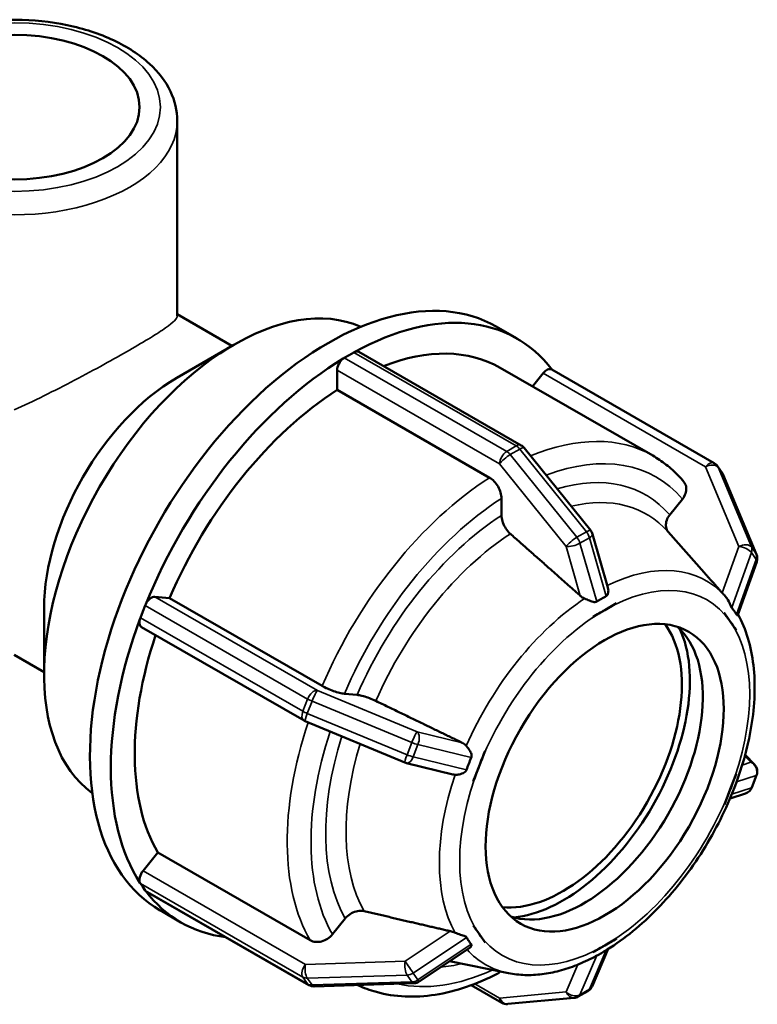
# Model space of a CAD drawing. Units: millimetres. Extents: x 0 to 898, y 0 to 594.
# Drawn here: x 604 to 659, y 427 to 500 of the extents above; entities that cross this region are included whole.
import ezdxf

# ---------------------------------------------------------------- set-up
doc = ezdxf.new("R2010")
doc.units = ezdxf.units.MM
doc.layers.add('Visible (ANSI)', color=7, linetype='Continuous', lineweight=50)
doc.layers.add('Visible Narrow (ANSI)', color=7, linetype='Continuous', lineweight=35)

msp = doc.modelspace()

# ---------------------------------------------------------------- linework, layer by layer
at = {"layer": 'Visible (ANSI)'}
for p, q in [((615.68, 478.174), (615.68, 492.651)), ((615.68, 478.297), (619.741, 475.959)), ((639.352, 477.39), (640.907, 476.494)), ((615.637, 473.577), (619.882, 476.041)), ((628.078, 475.065), (628.431, 475.268)), ((628.431, 475.268), (628.785, 475.472)), ((629.159, 475.509), (641.219, 468.564)), ((639.66, 474.328), (650.978, 467.81)), ((627.547, 472.687), (627.547, 474.146)), ((642.055, 472.949), (642.839, 473.924)), ((655.539, 467.251), (643.479, 474.196)), ((638.866, 466.169), (627.547, 472.687)), ((641.43, 468.384), (646.368, 462.243)), ((656.133, 466.527), (655.779, 467.032)), ((656.211, 466.386), (658.68, 460.472)), ((639.75, 463.374), (639.75, 464.636)), ((652.237, 463.41), (653.182, 464.585)), ((646.504, 461.981), (647.647, 458.01)), ((654.788, 459.139), (652.113, 462.154)), ((658.694, 459.93), (657.287, 455.995)), ((614.023, 457.33), (615.116, 457.23)), ((615.116, 457.23), (626.435, 450.712)), ((648.294, 456.855), (647.41, 456.346)), ((648.293, 456.858), (648.294, 456.855)), ((648.294, 456.855), (648.293, 456.854)), ((656.368, 457.357), (656.342, 457.386)), ((605.795, 456.486), (605.795, 451.577)), ((612.945, 455.777), (613.122, 456.233)), ((613.122, 456.233), (613.299, 456.689)), ((647.41, 456.346), (646.526, 455.837)), ((656.289, 456.122), (656.29, 456.122)), ((656.29, 456.122), (656.291, 456.125)), ((656.732, 455.491), (656.29, 456.122)), ((646.526, 455.837), (646.525, 455.84)), ((646.526, 455.836), (646.526, 455.837)), ((657.174, 454.861), (656.732, 455.491)), ((625.091, 448.14), (613.03, 455.085)), ((657.174, 454.861), (657.173, 454.861)), ((657.175, 454.864), (657.174, 454.861)), ((603.569, 453.022), (605.795, 451.741)), ((628.085, 450.133), (629.031, 450.046)), ((632.585, 445.027), (625.178, 448.097)), ((638.53, 445.894), (638.088, 444.755)), ((638.527, 445.895), (638.53, 445.894)), ((638.53, 445.894), (638.53, 445.895)), ((658.533, 444.876), (657.838, 445.613)), ((636.145, 444.148), (632.694, 444.991)), ((638.088, 444.755), (637.646, 443.615)), ((637.646, 443.615), (637.643, 443.616)), ((656.732, 443.046), (657.174, 444.185)), ((657.173, 444.186), (657.174, 444.185)), ((657.174, 444.185), (657.175, 444.186)), ((658.333, 443.179), (658.687, 444.09)), ((656.29, 441.906), (656.732, 443.046)), ((657.864, 442.736), (656.715, 442.366)), ((656.29, 441.906), (656.289, 441.907)), ((656.291, 441.907), (656.29, 441.906)), ((613.139, 436.996), (614.232, 438.355)), ((614.232, 438.355), (625.551, 431.837)), ((613.122, 435.794), (612.945, 436.046)), ((613.299, 435.542), (613.122, 435.794)), ((625.444, 428.518), (613.384, 435.463)), ((614.4, 434.061), (615.956, 433.165)), ((627.201, 432.281), (628.147, 433.457)), ((637.643, 432.938), (637.646, 432.94)), ((637.646, 432.94), (637.646, 432.941)), ((637.646, 432.94), (638.088, 432.309)), ((638.088, 432.309), (638.53, 431.679)), ((647.41, 431.455), (648.294, 431.964)), ((648.293, 431.965), (648.294, 431.964)), ((648.294, 431.964), (648.293, 431.962)), ((637.388, 431.278), (633.643, 428.771)), ((638.53, 431.679), (638.527, 431.677)), ((638.53, 431.68), (638.53, 431.679)), ((647.666, 431.191), (646.472, 428.419)), ((646.526, 430.946), (647.41, 431.455)), ((646.525, 430.944), (646.526, 430.946)), ((646.526, 430.946), (646.526, 430.947)), ((640.267, 429.398), (635.9, 430.282)), ((633.249, 428.645), (625.841, 428.418)), ((637.509, 428.504), (639.764, 427.205)), ((640.207, 427.109), (645.145, 427.561)), ((645.451, 427.658), (646.158, 428.065))]:
    msp.add_line(p, q, dxfattribs=at)
for centre, start, end in [((640.845, 467.914), 38.80817, 60.06401), ((655.165, 466.601), 35.02709, 60.06401), ((655.518, 466.097), 22.66139, 35.02709), ((645.784, 461.773), 16.05935, 38.80817), ((657.988, 460.183), 340.32925, 22.66139), ((625.465, 448.79), 240.06401, 247.48785), ((632.872, 445.72), 247.48785, 256.26754), ((657.988, 444.362), 338.80211, 43.33003), ((657.634, 443.45), 287.84549, 338.80211), ((625.818, 429.168), 240.06401, 271.75008), ((633.226, 429.394), 271.75008, 303.80684), ((645.784, 428.715), 299.93599, 336.70119), ((645.076, 428.308), 275.23725, 299.93599), ((640.138, 427.855), 240.06401, 275.23725)]:
    msp.add_arc(centre, 0.75, start, end, dxfattribs=at)
for centre, major_axis, ratio in [((603.569, 493.673), (-9.316, 0), 0.575862), ((647.41, 443.9), (-6.238, -10.832), 0.578093)]:
    msp.add_ellipse(centre, major_axis=major_axis, ratio=ratio, dxfattribs=at)
for centre, major_axis, start_param, end_param in [((626.876, 455.725), (12.476, 21.665), 0, 3.141593), ((619.937, 459.721), (9.981, 17.332), 0.059854, 3.081739), ((628.431, 454.83), (12.476, 21.665), 6.044605, 7.04247), ((628.431, 454.83), (11.228, 19.498), 0, 0.62221), ((628.431, 454.83), (-12.476, -21.665), 3.949237, 4.948074), ((628.078, 474.452), (0.374, 0.65), 0.923179, 2.354261), ((628.078, 474.452), (-0.374, -0.65), 3.925057, 4.064772), ((628.785, 474.859), (-0.374, -0.65), 3.785343, 3.925057), ((628.785, 474.859), (0.374, 0.65), 0, 0.64375), ((643.105, 473.546), (0.374, 0.65), 0, 1.307063), ((615.675, 462.175), (-6.973, -12.109), 3.928925, 5.495853), ((628.431, 454.83), (-11.228, -19.498), 3.980641, 4.91667), ((613.758, 456.647), (-0.374, -0.65), 4.83254, 4.972255), ((613.758, 456.647), (0.374, 0.65), 0.259866, 1.690948), ((628.431, 454.83), (-12.476, -21.665), 4.996435, 5.995272), ((613.405, 455.735), (-0.374, -0.65), 5.111969, 6.283185), ((613.405, 455.735), (-0.374, -0.65), 4.972255, 5.111969), ((644.299, 445.692), (-6.238, -10.832), 0.251051, 2.890542), ((645.854, 444.796), (-6.238, -10.832), 0.124532, 3.01706), ((644.299, 445.692), (-6.657, -11.56), 0.387884, 2.753709), ((628.431, 454.83), (-11.228, -19.498), 5.050542, 5.963868), ((613.405, 436.617), (0.374, 0.65), 1.307063, 2.738145), ((613.405, 436.617), (-0.374, -0.65), 5.879738, 6.019452), ((613.758, 436.113), (-0.374, -0.65), 6.019452, 6.159167), ((613.758, 436.113), (-0.374, -0.65), 6.159167, 6.283185), ((628.431, 454.83), (-12.476, -21.665), 6.043632, 6.521765)]:
    msp.add_ellipse(centre, major_axis=major_axis, ratio=0.578093, start_param=start_param, end_param=end_param, dxfattribs=at)
for points, knots in [([(615.68, 492.651), (615.68, 493.403), (615.501, 494.152), (614.813, 495.596), (614.281, 496.282), (612.88, 497.571), (611.976, 498.155), (609.909, 499.124), (608.739, 499.503), (606.275, 500.014), (604.984, 500.147), (602.402, 500.162), (601.112, 500.046), (598.648, 499.57), (597.474, 499.211), (595.351, 498.265), (594.403, 497.678), (592.864, 496.309), (592.263, 495.53), (591.609, 494.027), (591.459, 493.34), (591.459, 492.651)], [0.785398, 0.785398, 0.785398, 0.785398, 1.053119, 1.053119, 1.344506, 1.344506, 1.67281, 1.67281, 2.010579, 2.010579, 2.34578, 2.34578, 2.679497, 2.679497, 3.014522, 3.014522, 3.352225, 3.352225, 3.681698, 3.681698, 3.926991, 3.926991, 3.926991, 3.926991]), ([(653.282, 465.867), (653.15, 466.024), (653.013, 466.176), (652.732, 466.469), (652.586, 466.611), (652.287, 466.882), (652.133, 467.012), (651.816, 467.261), (651.654, 467.379), (651.322, 467.604), (651.152, 467.71), (650.978, 467.81)], [5.2916957, 5.2916957, 5.2916957, 5.2916957, 5.3333008, 5.3333008, 5.3749058, 5.3749058, 5.4165108, 5.4165108, 5.4581158, 5.4581158, 5.4997209, 5.4997209, 5.4997209, 5.4997209]), ([(639.75, 464.636), (639.75, 464.763), (639.724, 464.926), (639.641, 465.208), (639.568, 465.376), (639.414, 465.643), (639.305, 465.79), (639.103, 466.003), (638.975, 466.106), (638.866, 466.169)], [-0.1852733, -0.1852733, -0.1852733, -0.1852733, -0.1388895, -0.1388895, -0.0925494, -0.0925494, -0.0462564, -0.0462564, 0, 0, 0, 0]), ([(653.182, 464.585), (653.277, 464.703), (653.363, 464.856), (653.454, 465.122), (653.476, 465.281), (653.455, 465.536), (653.409, 465.677), (653.327, 465.81), (653.305, 465.838), (653.281, 465.866)], [-0.1852733, -0.1852733, -0.1852733, -0.1852733, -0.1388895, -0.1388895, -0.0925494, -0.0925494, -0.0462564, -0.0462564, -0.0331937, -0.0331937, -0.0331937, -0.0331937]), ([(640.405, 462.008), (640.367, 462.042), (640.33, 462.078), (640.195, 462.22), (640.086, 462.367), (639.932, 462.635), (639.859, 462.803), (639.775, 463.084), (639.75, 463.248), (639.75, 463.374)], [0.4012752, 0.4012752, 0.4012752, 0.4012752, 0.4168627, 0.4168627, 0.4631643, 0.4631643, 0.5095269, 0.5095269, 0.5559331, 0.5559331, 0.5559331, 0.5559331]), ([(652.138, 462.126), (652.114, 462.155), (652.093, 462.184), (652.009, 462.317), (651.964, 462.458), (651.943, 462.714), (651.965, 462.873), (652.056, 463.139), (652.142, 463.292), (652.237, 463.41)], [0.4035353, 0.4035353, 0.4035353, 0.4035353, 0.4168627, 0.4168627, 0.4631643, 0.4631643, 0.5095269, 0.5095269, 0.5559331, 0.5559331, 0.5559331, 0.5559331]), ([(647.647, 458.01), (647.649, 458.003), (647.651, 457.996), (647.684, 457.869), (647.687, 457.743), (647.661, 457.582), (647.645, 457.527), (647.606, 457.452), (647.587, 457.425), (647.551, 457.394), (647.538, 457.386), (647.525, 457.38)], [-0.23270732, -0.23270732, -0.23270732, -0.23270732, -0.23044608, -0.23044608, -0.19083715, -0.19083715, -0.16835924, -0.16835924, -0.15379967, -0.15379967, -0.14693012, -0.14693012, -0.14693012, -0.14693012]), ([(656.342, 457.386), (656.271, 457.466), (656.205, 457.541), (656.149, 457.604), (656.145, 457.609), (656.141, 457.613), (656.137, 457.618)], [0.47832776, 0.47832776, 0.47832776, 0.47832776, 0.5100703, 0.5100703, 0.5100703, 0.51234374, 0.51234374, 0.51234374, 0.51234374]), ([(645.922, 457.196), (645.916, 457.199), (645.911, 457.202), (645.795, 457.255), (645.695, 457.321), (645.615, 457.39), (645.609, 457.395), (645.604, 457.399), (645.599, 457.404)], [0.47352496, 0.47352496, 0.47352496, 0.47352496, 0.47535823, 0.47535823, 0.5100703, 0.5100703, 0.5100703, 0.51234374, 0.51234374, 0.51234374, 0.51234374]), ([(646.818, 456.972), (646.798, 456.96), (646.777, 456.951), (646.709, 456.934), (646.661, 456.937), (646.524, 456.957), (646.406, 456.997), (646.159, 457.093), (646.038, 457.145), (645.922, 457.196)], [-0.1465818, -0.1465818, -0.1465818, -0.1465818, -0.1365036, -0.1365036, -0.1168338, -0.1168338, -0.0730323, -0.0730323, -0.0338857, -0.0338857, -0.0338857, -0.0338857]), ([(647.525, 457.38), (647.401, 457.319), (647.281, 457.255), (647.167, 457.189), (647.054, 457.124), (646.936, 457.051), (646.818, 456.972)], [-0.04820388, -0.04820388, -0.04820388, -0.04820388, 0, 0, 0, 0.04820388, 0.04820388, 0.04820388, 0.04820388]), ([(656.375, 457.349), (656.375, 457.349), (656.374, 457.35), (656.373, 457.351), (656.373, 457.352), (656.372, 457.353), (656.371, 457.353), (656.37, 457.354), (656.37, 457.355), (656.369, 457.356), (656.368, 457.357), (656.368, 457.357)], [5.307691042, 5.307691042, 5.307691042, 5.307691042, 5.307898245, 5.307898245, 5.308105448, 5.308105448, 5.30831265, 5.30831265, 5.308519853, 5.308519853, 5.308727056, 5.308727056, 5.308727056, 5.308727056]), ([(656.835, 456.526), (656.825, 456.539), (656.814, 456.555), (656.784, 456.609), (656.764, 456.655), (656.694, 456.819), (656.637, 456.956), (656.503, 457.186), (656.442, 457.273), (656.374, 457.35)], [-0.161103, -0.161103, -0.161103, -0.161103, -0.1444751, -0.1444751, -0.1156867, -0.1156867, -0.0663107, -0.0663107, -0.0338728, -0.0338728, -0.0338728, -0.0338728]), ([(647.596, 431.148), (648.889, 431.949), (650.149, 432.98), (652.496, 435.388), (653.582, 436.761), (655.48, 439.712), (656.292, 441.287), (657.568, 444.492), (658.031, 446.122), (658.555, 449.292), (658.613, 450.831), (658.287, 453.649), (657.909, 454.935), (657.3, 456.032)], [3.179821, 3.179821, 3.179821, 3.179821, 3.512714, 3.512714, 3.844112, 3.844112, 4.174055, 4.174055, 4.504487, 4.504487, 4.836938, 4.836938, 5.164866, 5.164866, 5.164866, 5.164866]), ([(657.189, 456.022), (657.131, 456.117), (657.073, 456.205), (657.016, 456.286), (656.96, 456.367), (656.899, 456.448), (656.835, 456.526)], [1.03673794, 1.03673794, 1.03673794, 1.03673794, 1.08494182, 1.08494182, 1.08494182, 1.1331457, 1.1331457, 1.1331457, 1.1331457]), ([(657.287, 455.994), (657.28, 455.976), (657.266, 455.966), (657.234, 455.969), (657.219, 455.981), (657.201, 456.003), (657.195, 456.012), (657.189, 456.022)], [-0.19842608, -0.19842608, -0.19842608, -0.19842608, -0.18075092, -0.18075092, -0.16526319, -0.16526319, -0.15821055, -0.15821055, -0.15821055, -0.15821055]), ([(626.435, 450.712), (626.544, 450.649), (626.694, 450.574), (626.968, 450.451), (627.14, 450.382), (627.428, 450.281), (627.595, 450.231), (627.854, 450.167), (627.991, 450.142), (628.085, 450.133)], [0, 0, 0, 0, 0.0462564, 0.0462564, 0.0925494, 0.0925494, 0.1388895, 0.1388895, 0.1852733, 0.1852733, 0.1852733, 0.1852733]), ([(629.031, 450.046), (629.125, 450.038), (629.262, 450.013), (629.521, 449.948), (629.688, 449.898), (629.976, 449.797), (630.148, 449.728), (630.331, 449.646), (630.379, 449.624), (630.427, 449.601)], [0.1852975, 0.1852975, 0.1852975, 0.1852975, 0.2317037, 0.2317037, 0.2780663, 0.2780663, 0.3243679, 0.3243679, 0.3399555, 0.3399555, 0.3399555, 0.3399555]), ([(636.829, 446.499), (636.835, 446.496), (636.842, 446.493), (636.848, 446.49), (636.945, 446.441), (637.042, 446.371), (637.127, 446.28), (637.131, 446.276), (637.136, 446.271)], [0.50779686, 0.50779686, 0.50779686, 0.50779686, 0.5100703, 0.5100703, 0.5100703, 0.54478237, 0.54478237, 0.54661563, 0.54661563, 0.54661563, 0.54661563]), ([(637.136, 446.271), (637.144, 446.262), (637.153, 446.252), (637.26, 446.129), (637.348, 446.001), (637.473, 445.77), (637.517, 445.662), (637.535, 445.514), (637.531, 445.472), (637.518, 445.422), (637.513, 445.409), (637.507, 445.396)], [-0.23355076, -0.23355076, -0.23355076, -0.23355076, -0.23092544, -0.23092544, -0.2008428, -0.2008428, -0.17452867, -0.17452867, -0.16049086, -0.16049086, -0.15501999, -0.15501999, -0.15501999, -0.15501999]), ([(637.507, 445.396), (637.438, 445.242), (637.375, 445.09), (637.318, 444.943), (637.261, 444.797), (637.206, 444.643), (637.154, 444.484)], [-0.04820388, -0.04820388, -0.04820388, -0.04820388, 0, 0, 0, 0.04820388, 0.04820388, 0.04820388, 0.04820388]), ([(637.154, 444.484), (637.145, 444.459), (637.133, 444.435), (637.08, 444.359), (637.028, 444.319), (636.888, 444.23), (636.752, 444.177), (636.501, 444.127), (636.4, 444.118), (636.303, 444.124)], [-0.1570947, -0.1570947, -0.1570947, -0.1570947, -0.1463146, -0.1463146, -0.1221805, -0.1221805, -0.0686887, -0.0686887, -0.0345866, -0.0345866, -0.0345866, -0.0345866]), ([(636.303, 444.124), (636.297, 444.124), (636.291, 444.125), (636.238, 444.129), (636.191, 444.137), (636.145, 444.148)], [0.47352496, 0.47352496, 0.47352496, 0.47352496, 0.47535823, 0.47535823, 0.49006998, 0.49006998, 0.49006998, 0.49006998]), ([(628.147, 433.457), (628.241, 433.574), (628.379, 433.698), (628.637, 433.868), (628.804, 433.943), (629.093, 434.021), (629.264, 434.037), (629.448, 434.019), (629.496, 434.012), (629.543, 434.001)], [0.1852975, 0.1852975, 0.1852975, 0.1852975, 0.2317037, 0.2317037, 0.2780663, 0.2780663, 0.3243679, 0.3243679, 0.3399555, 0.3399555, 0.3399555, 0.3399555]), ([(625.551, 431.837), (625.66, 431.774), (625.81, 431.728), (626.084, 431.702), (626.256, 431.717), (626.544, 431.795), (626.711, 431.87), (626.97, 432.04), (627.107, 432.163), (627.201, 432.281)], [0, 0, 0, 0, 0.0462564, 0.0462564, 0.0925494, 0.0925494, 0.1388895, 0.1388895, 0.1852733, 0.1852733, 0.1852733, 0.1852733]), ([(635.945, 432.512), (635.952, 432.511), (635.958, 432.509), (635.964, 432.507), (636.062, 432.484), (636.174, 432.448), (636.291, 432.399), (636.297, 432.396), (636.303, 432.394)], [0.50779686, 0.50779686, 0.50779686, 0.50779686, 0.5100703, 0.5100703, 0.5100703, 0.54478237, 0.54478237, 0.54661564, 0.54661564, 0.54661564, 0.54661564]), ([(636.303, 432.394), (636.432, 432.338), (636.571, 432.291), (636.83, 432.211), (636.951, 432.179), (637.084, 432.121), (637.114, 432.1), (637.141, 432.073), (637.148, 432.064), (637.154, 432.054)], [-0.2345449, -0.2345449, -0.2345449, -0.2345449, -0.20745657, -0.20745657, -0.18075092, -0.18075092, -0.16526319, -0.16526319, -0.15821055, -0.15821055, -0.15821055, -0.15821055]), ([(637.154, 432.054), (637.206, 431.962), (637.261, 431.875), (637.318, 431.794), (637.375, 431.713), (637.438, 431.631), (637.507, 431.55)], [1.03673794, 1.03673794, 1.03673794, 1.03673794, 1.08494182, 1.08494182, 1.08494182, 1.1331457, 1.1331457, 1.1331457, 1.1331457]), ([(637.507, 431.55), (637.518, 431.537), (637.526, 431.522), (637.535, 431.48), (637.531, 431.449), (637.49, 431.367), (637.446, 431.318), (637.388, 431.278)], [-0.16110304, -0.16110304, -0.16110304, -0.16110304, -0.14447515, -0.14447515, -0.1156867, -0.1156867, -0.07816037, -0.07816037, -0.07816037, -0.07816037]), ([(640.267, 429.398), (640.666, 429.318), (641.075, 429.272), (641.906, 429.247), (642.329, 429.267), (643.18, 429.372), (643.61, 429.456), (644.472, 429.684), (644.904, 429.827), (645.769, 430.17), (646.201, 430.369), (646.63, 430.595)], [2.549122, 2.549122, 2.549122, 2.549122, 2.6587605, 2.6587605, 2.7683991, 2.7683991, 2.8780376, 2.8780376, 2.9876762, 2.9876762, 3.0973147, 3.0973147, 3.0973147, 3.0973147]), ([(646.63, 430.595), (646.646, 430.603), (646.662, 430.612), (646.712, 430.638), (646.745, 430.657), (646.791, 430.682), (646.805, 430.69), (646.818, 430.696)], [-0.17477459, -0.17477459, -0.17477459, -0.17477459, -0.16835924, -0.16835924, -0.15379967, -0.15379967, -0.14693012, -0.14693012, -0.14693012, -0.14693012]), ([(646.818, 430.696), (646.936, 430.76), (647.054, 430.826), (647.167, 430.891), (647.281, 430.957), (647.401, 431.028), (647.525, 431.104)], [1.03673794, 1.03673794, 1.03673794, 1.03673794, 1.08494182, 1.08494182, 1.08494182, 1.1331457, 1.1331457, 1.1331457, 1.1331457]), ([(647.525, 431.104), (647.545, 431.116), (647.563, 431.127), (647.585, 431.141), (647.591, 431.144), (647.596, 431.148)], [-0.1465818, -0.1465818, -0.1465818, -0.1465818, -0.13650355, -0.13650355, -0.13255231, -0.13255231, -0.13255231, -0.13255231]), ([(629.084, 428.517), (629.525, 428.306), (629.986, 428.133), (631.143, 427.808), (631.856, 427.696), (633.319, 427.631), (634.07, 427.676), (635.592, 427.916), (636.364, 428.11), (637.915, 428.636), (638.694, 428.969), (639.471, 429.365)], [2.402138, 2.402138, 2.402138, 2.402138, 2.5035343, 2.5035343, 2.6489405, 2.6489405, 2.7943466, 2.7943466, 2.9397528, 2.9397528, 3.0851589, 3.0851589, 3.0851589, 3.0851589]), ([(639.471, 429.365), (639.478, 429.369), (639.484, 429.372), (639.547, 429.409), (639.601, 429.463), (639.643, 429.525)], [0.08865415, 0.08865415, 0.08865415, 0.08865415, 0.09254942, 0.09254942, 0.12643502, 0.12643502, 0.12643502, 0.12643502])]:
    msp.add_open_spline(points, degree=3, knots=knots, dxfattribs=at)
for points, weights in [([(645.599, 457.404), (643.149, 459.576), (640.405, 462.008)], [1.00017691957, 1.00167836436, 1]), ([(656.137, 457.618), (655.475, 458.363), (654.788, 459.139)], [1.00017751248, 1.00070485456, 1.00083978794]), ([(630.427, 449.601), (633.808, 447.963), (636.829, 446.499)], [1, 1.00167866097, 1.00017751248]), ([(629.543, 434.001), (632.925, 433.214), (635.945, 432.512)], [1, 1.00167866098, 1.00017751248])]:
    msp.add_rational_spline(points, weights, degree=2, dxfattribs=at)
for points in [[(647.41, 456.346), (647.69, 456.507), (647.994, 456.681), (648.293, 456.858)], [(656.374, 457.35), (656.372, 457.352), (656.37, 457.355), (656.368, 457.357)], [(646.525, 455.84), (646.827, 456.009), (647.13, 456.185), (647.41, 456.346)], [(647.41, 456.346), (647.125, 456.182), (646.829, 456.012), (646.526, 455.836)], [(656.289, 456.122), (656.29, 456.123), (656.291, 456.124), (656.291, 456.125)], [(656.732, 455.491), (656.589, 455.695), (656.442, 455.907), (656.289, 456.122)], [(656.291, 456.125), (656.44, 455.906), (656.592, 455.691), (656.732, 455.491)], [(646.526, 455.836), (646.525, 455.838), (646.525, 455.839), (646.525, 455.84)], [(656.732, 455.491), (656.872, 455.292), (657.023, 455.074), (657.175, 454.864)], [(657.173, 454.861), (657.024, 455.077), (656.875, 455.288), (656.732, 455.491)], [(638.088, 444.755), (638.228, 445.116), (638.381, 445.507), (638.527, 445.895)], [(638.527, 445.895), (638.528, 445.895), (638.529, 445.895), (638.53, 445.895)], [(637.643, 443.616), (637.797, 444.003), (637.948, 444.394), (638.088, 444.755)], [(656.732, 443.046), (656.875, 443.413), (657.023, 443.795), (657.173, 444.186)], [(657.175, 444.186), (657.023, 443.798), (656.872, 443.407), (656.732, 443.046)], [(657.173, 444.186), (657.174, 444.186), (657.174, 444.186), (657.175, 444.186)], [(656.289, 441.907), (656.442, 442.297), (656.59, 442.679), (656.732, 443.046)], [(656.732, 443.046), (656.592, 442.685), (656.44, 442.294), (656.291, 441.907)], [(637.643, 432.938), (637.644, 432.939), (637.645, 432.94), (637.646, 432.941)], [(638.088, 432.309), (637.948, 432.509), (637.797, 432.726), (637.643, 432.938)], [(637.646, 432.941), (637.797, 432.724), (637.945, 432.513), (638.088, 432.309)], [(638.088, 432.309), (638.231, 432.106), (638.379, 431.894), (638.53, 431.68)], [(638.527, 431.677), (638.381, 431.894), (638.228, 432.11), (638.088, 432.309)], [(647.41, 431.455), (647.695, 431.619), (647.991, 431.789), (648.293, 431.965)], [(648.293, 431.962), (647.994, 431.792), (647.69, 431.616), (647.41, 431.455)], [(647.41, 431.455), (647.13, 431.294), (646.827, 431.12), (646.525, 430.944)], [(646.526, 430.947), (646.829, 431.12), (647.125, 431.291), (647.41, 431.455)], [(646.525, 430.944), (646.525, 430.945), (646.525, 430.946), (646.526, 430.947)]]:
    msp.add_open_spline(points, degree=3, dxfattribs=at)
at = {"layer": 'Visible Narrow (ANSI)'}
for p, q in [((640.138, 468.12), (628.078, 475.065)), ((628.785, 475.472), (640.845, 468.527)), ((627.547, 474.146), (639.608, 467.201)), ((642.839, 473.924), (654.9, 466.979)), ((640.845, 468.527), (640.138, 468.12)), ((640.403, 467.885), (641.11, 468.292)), ((645.342, 461.744), (640.403, 467.885)), ((641.11, 468.292), (646.049, 462.152)), ((639.608, 467.201), (644.546, 461.061)), ((654.9, 466.979), (657.369, 461.065)), ((655.828, 466.943), (656.181, 466.438)), ((658.297, 461.029), (655.828, 466.943)), ((656.181, 466.438), (658.651, 460.525)), ((646.049, 462.152), (645.342, 461.744)), ((645.569, 461.31), (646.276, 461.717)), ((646.818, 456.972), (645.569, 461.31)), ((646.276, 461.717), (647.525, 457.38)), ((644.546, 461.061), (645.599, 457.404)), ((657.369, 461.065), (656.137, 457.618)), ((656.835, 456.526), (658.297, 460.615)), ((658.651, 460.525), (658.297, 461.029)), ((658.297, 460.615), (658.65, 460.111)), ((658.65, 460.111), (657.189, 456.022)), ((626.084, 450.385), (614.023, 457.33)), ((613.299, 456.689), (625.359, 449.744)), ((625.006, 448.832), (612.945, 455.777)), ((633.491, 447.315), (626.084, 450.385)), ((625.359, 449.744), (625.006, 448.832)), ((625.332, 448.674), (625.686, 449.585)), ((625.686, 449.585), (633.093, 446.515)), ((632.74, 445.604), (625.332, 448.674)), ((636.829, 446.499), (633.491, 447.315)), ((633.093, 446.515), (632.74, 445.604)), ((633.195, 445.452), (633.548, 446.363)), ((633.548, 446.363), (637.507, 445.396)), ((637.154, 444.484), (633.195, 445.452)), ((658.253, 445.045), (657.616, 444.84)), ((657.811, 445.514), (658.253, 445.045)), ((657.199, 443.595), (658.65, 444.062)), ((658.65, 444.062), (658.297, 443.151)), ((658.297, 443.151), (656.847, 442.684)), ((625.2, 430.051), (613.139, 436.996)), ((612.945, 436.046), (625.006, 429.101)), ((625.359, 428.597), (613.299, 435.542)), ((635.945, 432.512), (632.607, 430.277)), ((633.195, 429.403), (637.154, 432.054)), ((637.507, 431.55), (633.548, 428.899)), ((645.569, 427.797), (646.818, 430.696)), ((647.525, 431.104), (646.276, 428.204)), ((632.607, 430.277), (625.2, 430.051)), ((645.42, 430.032), (644.546, 428.003)), ((625.006, 429.101), (625.359, 428.597)), ((625.332, 429.025), (632.74, 429.251)), ((625.686, 428.521), (625.332, 429.025)), ((632.74, 429.251), (633.093, 428.747)), ((633.548, 428.899), (633.195, 429.403)), ((633.093, 428.747), (625.686, 428.521)), ((639.608, 427.55), (637.777, 428.605)), ((644.546, 428.003), (639.608, 427.55)), ((646.276, 428.204), (645.569, 427.797))]:
    msp.add_line(p, q, dxfattribs=at)
msp.add_ellipse((603.569, 493.673), major_axis=(-10.86, 0), ratio=0.575862, dxfattribs=at)
for centre, major_axis, ratio, start_param, end_param in [((603.569, 492.651), (-12.11, 0), 0.575862, 0, 3.141593), ((639.75, 448.312), (11.228, 19.498), 0.578093, 0, 0.64703), ((640.845, 467.914), (0.374, 0.65), 0.578093, 0, 0.783464), ((640.845, 467.914), (0.374, -0.65), 0.578093, 1.834529, 2.358128), ((640.845, 467.914), (0.584, 0.47), 0.212712, 0, 0.937714), ((640.138, 467.506), (-0.374, -0.65), 0.578093, 3.925057, 5.495853), ((640.138, 467.506), (0.584, 0.47), 0.212712, 0.937714, 2.50851), ((640.138, 467.506), (-0.374, 0.65), 0.578093, 4.976122, 5.499721), ((640.634, 447.803), (10.604, 18.415), 0.578093, 6.07831, 6.903985), ((655.165, 466.601), (0.374, 0.65), 0.578093, 0, 1.307063), ((655.165, 466.601), (0.692, 0.289), 0.607, 0.132299, 1.703096), ((655.165, 466.601), (0.614, 0.43), 0.787757, 6.112167, 6.283185), ((640.634, 447.803), (9.836, 17.08), 0.578093, 6.082917, 6.831802), ((655.518, 466.097), (0.614, 0.43), 0.787757, 6.112167, 6.283185), ((655.518, 466.097), (0.692, 0.289), 0.607, 0, 0.132299), ((639.75, 448.312), (-11.228, -19.498), 0.578093, 3.980641, 4.91667), ((640.634, 447.803), (10.604, 18.415), 0.578093, 0.842322, 1.771805), ((641.289, 447.425), (9.233, 16.033), 0.578093, 6.092192, 6.785641), ((640.634, 447.803), (-9.836, -17.08), 0.578093, 3.988522, 4.90879), ((641.289, 447.425), (9.233, 16.033), 0.578093, 0.851077, 1.763049), ((645.784, 461.773), (0.584, 0.47), 0.212712, 0, 0.937714), ((645.784, 461.773), (0.374, -0.65), 0.578093, 1.166945, 1.834529), ((645.784, 461.773), (0.721, 0.207), 0.320646, 5.368852, 6.283185), ((645.076, 461.366), (-0.584, -0.47), 0.212712, 4.079306, 5.650103), ((645.076, 461.366), (0.721, 0.207), 0.320646, 3.798055, 5.368852), ((645.076, 461.366), (-0.374, 0.65), 0.578093, 4.308538, 4.976122), ((657.634, 460.687), (0.692, 0.289), 0.607, 0.132299, 1.703096), ((657.634, 460.687), (0.706, -0.252), 0.411788, 0.526737, 2.097534), ((657.634, 460.687), (0.614, 0.43), 0.787757, 5.444583, 6.112167), ((657.988, 460.183), (0.614, 0.43), 0.787757, 5.444583, 6.112167), ((657.988, 460.183), (0.692, 0.289), 0.607, 0, 0.132299), ((646.755, 444.278), (8.199, 14.238), 0.578093, 6.092192, 6.993565), ((657.988, 460.183), (0.706, -0.252), 0.411788, 0, 0.526737), ((647.41, 443.9), (7.597, 13.192), 0.578093, 6.019452, 7.06665), ((646.755, 444.278), (-8.199, -14.238), 0.578093, 3.996798, 4.900514), ((647.41, 443.9), (7.597, 13.192), 0.578093, 0.783464, 1.830662), ((647.41, 443.9), (7.597, 13.192), 0.578093, 4.972255, 6.019452), ((625.818, 449.702), (0.374, 0.65), 0.578093, 0.259866, 1.830662), ((625.818, 449.702), (0.287, 0.693), 0.106356, 0.212455, 1.783251), ((625.818, 449.702), (0.699, -0.271), 0.209664, 4.079801, 4.603399), ((625.465, 448.79), (-0.374, -0.65), 0.578093, 4.972255, 6.283185), ((625.465, 448.79), (-0.699, 0.271), 0.209664, 0.938208, 1.461807), ((639.75, 448.312), (-11.228, -19.498), 0.578093, 5.048756, 5.963868), ((625.465, 448.79), (-0.287, -0.693), 0.106356, 4.924844, 6.283185), ((640.634, 447.803), (-10.604, -18.415), 0.578093, 5.058035, 5.960595), ((633.226, 446.631), (0.287, 0.693), 0.106356, 0.212455, 1.783251), ((633.226, 446.631), (0.178, 0.729), 0.518215, 4.464715, 6.035511), ((640.634, 447.803), (-9.836, -17.08), 0.578093, 5.079778, 5.955987), ((633.226, 446.631), (0.699, -0.271), 0.209664, 4.603399, 5.270984), ((641.289, 447.425), (-9.233, -16.033), 0.578093, 5.093896, 5.95184), ((632.872, 445.72), (-0.287, -0.693), 0.106356, 4.924844, 6.283185), ((632.872, 445.72), (-0.178, -0.729), 0.518215, 0, 1.323122), ((632.872, 445.72), (-0.699, 0.271), 0.209664, 1.461807, 2.129391), ((657.988, 444.362), (0.23, -0.714), 0.946653, 0.8624, 2.433197), ((657.988, 444.362), (0.546, 0.515), 0.89493, 0, 0.489158), ((647.41, 443.9), (-7.597, -13.192), 0.578093, 4.972255, 6.019452), ((646.755, 444.278), (-8.199, -14.238), 0.578093, 5.043995, 5.947711), ((657.988, 444.362), (0.699, -0.271), 0.209664, 6.03021, 6.283185), ((647.41, 443.9), (-7.597, -13.192), 0.578093, 0.783464, 1.830662), ((657.634, 443.45), (0.23, -0.714), 0.946653, 0, 0.8624), ((657.634, 443.45), (0.699, -0.271), 0.209664, 6.03021, 6.283185), ((647.41, 443.9), (-7.597, -13.192), 0.578093, 6.019452, 7.06665), ((646.755, 444.278), (-8.199, -14.238), 0.578093, 6.09937, 6.474179), ((625.465, 429.672), (-0.374, -0.65), 0.578093, 4.448656, 6.019452), ((625.465, 429.672), (-0.023, 0.75), 0.394287, 1.029811, 2.600607), ((632.872, 429.899), (0.023, -0.75), 0.394287, 4.171404, 5.7422), ((632.872, 429.899), (-0.417, 0.623), 0.01665, 0.907337, 2.478133), ((640.634, 447.803), (-9.836, -17.08), 0.578093, 0.385908, 0.504253), ((625.465, 429.672), (-0.614, -0.43), 0.787757, 0.35258, 0.876179), ((640.634, 447.803), (-10.604, -18.415), 0.578093, 0.173086, 0.680951), ((632.872, 429.899), (0.614, 0.43), 0.787757, 4.017772, 4.685356), ((625.818, 429.168), (-0.614, -0.43), 0.787757, 0.35258, 0.876179), ((625.818, 429.168), (-0.374, -0.65), 0.578093, 6.019452, 6.283185), ((625.818, 429.168), (0.023, -0.75), 0.394287, 5.7422, 6.283185), ((633.226, 429.394), (-0.614, -0.43), 0.787757, 0.876179, 1.543763), ((633.226, 429.394), (0.023, -0.75), 0.394287, 5.7422, 6.283185), ((633.226, 429.394), (0.417, -0.623), 0.01665, 5.619726, 6.283185), ((645.784, 428.715), (0.689, -0.297), 0.749084, 5.772943, 6.283185), ((640.138, 427.855), (-0.374, -0.65), 0.578093, 5.495853, 6.283185), ((640.138, 427.855), (0.068, -0.747), 0.788574, 5.060317, 6.283185), ((645.076, 428.308), (0.068, -0.747), 0.788574, 5.060317, 6.283185), ((645.076, 428.308), (-0.689, 0.297), 0.749084, 1.060554, 2.63135), ((645.076, 428.308), (0.374, -0.65), 0.578093, 0, 0.407719), ((645.784, 428.715), (0.374, -0.65), 0.578093, 0, 0.407719)]:
    msp.add_ellipse(centre, major_axis=major_axis, ratio=ratio, start_param=start_param, end_param=end_param, dxfattribs=at)
msp.add_open_spline([(615.68, 478.174), (615.68, 477.992), (615.414, 477.717), (614.516, 477.084), (614.135, 476.837), (613.231, 476.28), (612.706, 475.97), (611.559, 475.309), (610.918, 474.948), (609.544, 474.193), (608.812, 473.8), (606.565, 472.621), (604.992, 471.838), (603.569, 471.2)], degree=3, knots=[5.033336, 5.033336, 5.033336, 5.033336, 5.520115, 5.520115, 5.763504, 5.763504, 6.006893, 6.006893, 6.250282, 6.250282, 6.493671, 6.493671, 6.980449, 6.980449, 6.980449, 6.980449], dxfattribs=at)

doc.saveas('drawing.dxf')
